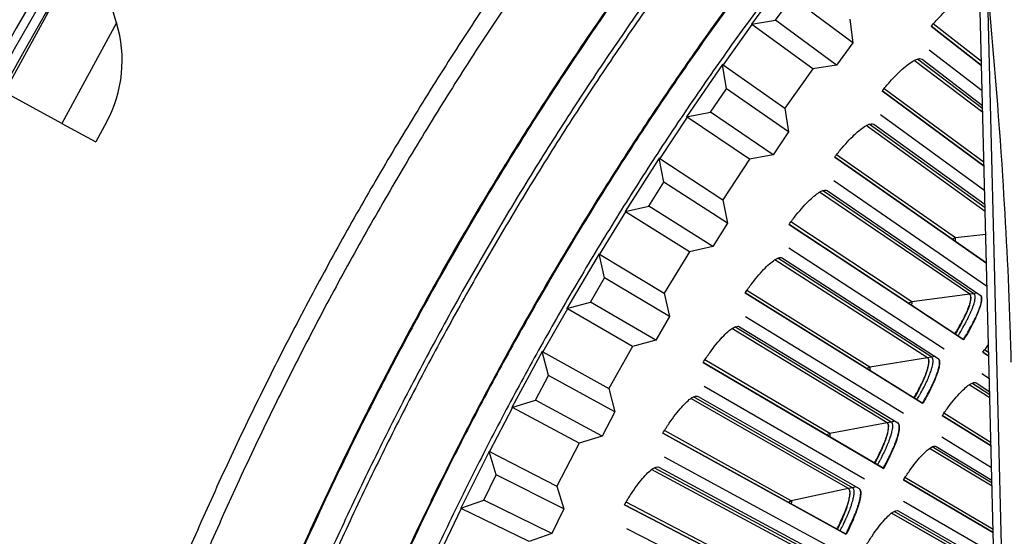
# Model space of a CAD drawing. Units: inches. Extents: x 2 to 86, y 1 to 67.
# Drawn here: x 14.8 to 17.4, y 21.6 to 23 of the extents above; entities that cross this region are included whole.
import ezdxf

# ---------------------------------------------------------------- set-up
doc = ezdxf.new("R2010")
doc.units = ezdxf.units.IN
doc.header["$LTSCALE"] = 4
doc.header["$MEASUREMENT"] = 0
doc.layers.add('Visible (ANSI)', color=7, linetype='Continuous')
doc.layers.add('Visible Narrow (ANSI)', color=7, linetype='Continuous')

msp = doc.modelspace()

# ---------------------------------------------------------------- linework, layer by layer
at = {"layer": 'Visible (ANSI)'}
for p, q in [((15.0475, 22.9926), (14.97745, 23.22371)), ((16.86154, 23.12654), (16.75965, 22.98915)), ((16.82498, 22.99955), (16.86943, 23.06086)), ((17.03282, 22.9386), (16.86943, 23.06086)), ((16.75965, 22.98915), (16.82498, 22.99955)), ((16.9894, 22.87873), (16.82498, 22.99955)), ((17.02511, 23.00273), (17.03282, 22.9386)), ((16.7611, 22.9881), (16.75965, 22.98915)), ((16.92561, 22.86857), (16.7611, 22.9881)), ((17.38052, 22.87788), (17.24476, 22.98367)), ((17.24478, 22.98369), (17.38052, 22.87792)), ((17.03282, 22.9386), (16.9894, 22.87873)), ((17.38223, 22.80916), (17.23892, 22.91934)), ((17.38368, 22.75091), (17.19883, 22.89139)), ((17.38367, 22.75106), (17.19894, 22.89145)), ((17.21991, 22.89453), (17.3832, 22.76996)), ((16.68181, 22.88026), (16.58478, 22.7394)), ((16.68327, 22.87923), (16.68181, 22.88026)), ((16.69199, 22.8149), (16.68181, 22.88026)), ((16.68327, 22.87923), (16.8496, 22.76224)), ((16.92561, 22.86857), (16.8496, 22.76224)), ((16.9894, 22.87873), (16.92561, 22.86857)), ((16.6497, 22.75208), (16.69199, 22.8149)), ((16.85954, 22.69841), (16.69199, 22.8149)), ((14.90003, 22.72148), (14.74539, 22.80559)), ((17.38728, 22.60595), (17.11222, 22.8089)), ((17.11224, 22.80892), (17.38728, 22.60599)), ((16.8496, 22.76224), (16.85954, 22.69841)), ((16.58478, 22.7394), (16.6497, 22.75208)), ((16.58626, 22.7384), (16.58478, 22.7394)), ((16.75484, 22.62469), (16.58626, 22.7384)), ((16.81824, 22.63707), (16.6497, 22.75208)), ((17.38891, 22.54004), (17.10807, 22.74444)), ((14.90003, 22.72148), (14.99141, 22.67178)), ((15.02008, 22.72448), (14.99141, 22.67178)), ((17.3903, 22.48414), (17.06873, 22.71544)), ((17.3903, 22.48428), (17.06884, 22.7155)), ((17.08972, 22.71913), (17.38985, 22.50242)), ((16.85954, 22.69841), (16.81824, 22.63707)), ((16.51078, 22.62787), (16.41872, 22.48371)), ((16.51228, 22.62689), (16.51078, 22.62787)), ((16.52324, 22.5629), (16.51078, 22.62787)), ((16.51228, 22.62689), (16.68259, 22.51577)), ((16.81824, 22.63707), (16.75484, 22.62469)), ((17.39376, 22.34491), (16.98432, 22.6307)), ((16.98434, 22.63072), (17.39376, 22.34494)), ((16.75484, 22.62469), (16.68259, 22.51577)), ((16.48317, 22.49864), (16.52324, 22.5629)), ((16.69475, 22.45233), (16.52324, 22.5629)), ((17.3934, 22.28289), (16.98187, 22.56615)), ((17.34836, 22.26064), (16.9433, 22.53613)), ((17.34853, 22.26066), (16.94341, 22.5362)), ((16.96419, 22.54037), (17.37679, 22.25866)), ((16.41872, 22.48371), (16.48317, 22.49864)), ((16.65562, 22.38959), (16.48317, 22.49864)), ((16.68259, 22.51577), (16.69475, 22.45233)), ((16.42024, 22.48276), (16.41872, 22.48371)), ((16.59269, 22.375), (16.42024, 22.48276)), ((16.69475, 22.45233), (16.65562, 22.38959)), ((17.33262, 22.13821), (16.86115, 22.4492)), ((16.86117, 22.44923), (17.33137, 22.13908)), ((16.65562, 22.38959), (16.59269, 22.375)), ((16.34867, 22.36966), (16.2617, 22.22237)), ((16.3502, 22.36873), (16.34867, 22.36966)), ((16.36339, 22.30516), (16.34867, 22.36966)), ((16.3502, 22.36873), (16.52428, 22.26363)), ((16.59269, 22.375), (16.52428, 22.26363)), ((17.27923, 22.11226), (16.86039, 22.38461)), ((17.23479, 22.08884), (16.82263, 22.35358)), ((17.23496, 22.08887), (16.82274, 22.35365)), ((16.8434, 22.35838), (17.26326, 22.0876)), ((16.32558, 22.23955), (16.36339, 22.30516)), ((16.53866, 22.20065), (16.36339, 22.30516)), ((16.52428, 22.26363), (16.53866, 22.20065)), ((17.22228, 21.96604), (16.74279, 22.26453)), ((16.74281, 22.26455), (17.221, 21.96687)), ((16.2617, 22.22237), (16.32558, 22.23955)), ((16.50174, 22.13658), (16.32558, 22.23955)), ((16.26325, 22.22148), (16.2617, 22.22237)), ((16.43935, 22.1198), (16.26325, 22.22148)), ((16.53866, 22.20065), (16.50174, 22.13658)), ((17.16958, 21.93869), (16.74373, 22.19994)), ((17.12578, 21.91411), (16.7068, 22.16793)), ((17.12594, 21.91415), (16.70691, 22.16801)), ((16.72744, 22.17327), (17.15427, 21.91362)), ((16.50174, 22.13658), (16.43935, 22.1198)), ((17.33137, 22.13908), (17.33262, 22.13821)), ((16.19566, 22.10595), (16.11389, 21.95572)), ((16.19723, 22.10507), (16.19566, 22.10595)), ((16.21263, 22.04201), (16.19566, 22.10595)), ((16.19723, 22.10507), (16.37487, 22.00611)), ((16.43935, 22.1198), (16.37487, 22.00611)), ((17.4, 22.09377), (17.38392, 22.10438)), ((17.38394, 22.1044), (17.4, 22.09381)), ((17.11649, 21.79103), (16.62933, 22.07681)), ((16.62935, 22.07683), (17.11519, 21.79183)), ((16.17713, 21.97511), (16.21263, 22.04201)), ((16.39143, 21.94367), (16.21263, 22.04201)), ((17.40151, 22.03274), (17.38121, 22.04595)), ((17.4028, 21.98093), (17.34714, 22.01668)), ((17.4028, 21.98106), (17.34724, 22.01675)), ((17.36549, 22.02167), (17.40238, 21.99788)), ((16.37487, 22.00611), (16.39143, 21.94367)), ((17.06454, 21.7623), (16.63197, 22.01227)), ((16.11389, 21.95572), (16.17713, 21.97511)), ((16.35677, 21.87835), (16.17713, 21.97511)), ((17.0214, 21.73658), (16.59589, 21.9793)), ((17.02156, 21.73662), (16.596, 21.97937)), ((16.61638, 21.98518), (17.04989, 21.73684)), ((17.221, 21.96687), (17.22228, 21.96604)), ((16.11547, 21.95488), (16.11389, 21.95572)), ((16.29502, 21.85941), (16.11547, 21.95488)), ((16.39143, 21.94367), (16.35677, 21.87835)), ((17.40601, 21.85166), (17.27445, 21.93356)), ((17.27447, 21.93359), (17.40601, 21.8517)), ((17.01535, 21.61329), (16.52084, 21.88617)), ((16.52086, 21.8862), (17.01403, 21.61406)), ((16.29502, 21.85941), (16.23454, 21.74353)), ((16.35677, 21.87835), (16.29502, 21.85941)), ((17.40747, 21.79275), (17.27327, 21.87508)), ((16.05196, 21.83705), (15.97547, 21.68406)), ((16.05355, 21.83624), (16.05196, 21.83705)), ((16.07114, 21.77375), (16.05196, 21.83705)), ((16.05355, 21.83624), (16.23454, 21.74353)), ((17.40872, 21.74271), (17.23998, 21.84493)), ((17.40871, 21.74284), (17.24008, 21.845)), ((17.25819, 21.85041), (17.40831, 21.75909)), ((16.96416, 21.58322), (16.52517, 21.82172)), ((16.92171, 21.55637), (16.48997, 21.78782)), ((16.92188, 21.55641), (16.49008, 21.78789)), ((16.5103, 21.79423), (16.95019, 21.55738)), ((17.11519, 21.79183), (17.11649, 21.79103)), ((16.038, 21.70565), (16.07114, 21.77375)), ((16.25327, 21.68171), (16.07114, 21.77375)), ((17.41182, 21.61779), (17.1695, 21.75993)), ((17.16952, 21.75996), (17.41182, 21.61782)), ((16.23454, 21.74353), (16.25327, 21.68171)), ((15.97547, 21.68406), (16.038, 21.70565)), ((16.22091, 21.61522), (16.038, 21.70565)), ((17.41324, 21.56081), (17.16986, 21.70144)), ((15.97708, 21.68328), (15.97547, 21.68406)), ((16.15985, 21.59414), (15.97708, 21.68328)), ((16.25327, 21.68171), (16.22091, 21.61522)), ((16.91891, 21.43296), (16.4174, 21.69274)), ((16.41742, 21.69277), (16.91757, 21.43369)), ((17.41444, 21.51238), (17.13737, 21.67043)), ((17.41444, 21.51251), (17.13747, 21.6705)), ((17.15544, 21.67638), (17.41404, 21.52823)), ((16.86853, 21.40155), (16.42343, 21.62844)), ((16.22091, 21.61522), (16.15985, 21.59414)), ((17.01403, 21.61406), (17.01535, 21.61329))]:
    msp.add_line(p, q, dxfattribs=at)
at = {"layer": 'Visible (ANSI)', "color": 84}
for p, q in [((17.43887, 20.52861), (17.37365, 23.15462)), ((17.3956, 23.08807), (17.44449, 21.11982))]:
    msp.add_line(p, q, dxfattribs=at)
at = {"layer": 'Visible (ANSI)', "flags": 128}
for points in [[(17.55866, 24.05041, 0.0055687), (17.42223, 23.90928, 0.0055687), (17.28897, 23.76514, 0.0055687), (17.15896, 23.61807, 0.0055687), (17.03225, 23.46815, 0.0055687), (16.90892, 23.31543, 0.0055687), (16.78902, 23.16001, 0.0055687), (16.67261, 23.00196, 0.0055687), (16.55974, 22.84135, 0.0055687), (16.45049, 22.67827, 0.0055687), (16.34489, 22.5128, 0.0055687), (16.243, 22.34502, 0.0055687), (16.14488, 22.17501, 0.0055687), (16.05057, 22.00285, 0.0055687), (15.96011, 21.82864, 0.0055687), (15.87356, 21.65245, 0.0055687), (15.79096, 21.47438, 0.0055687), (15.71234, 21.29452, 0.0055687), (15.63774, 21.11295, 0.0055687), (15.56721, 20.92976, 0.0055687), (15.50078, 20.74505, 0.0055687), (15.43847, 20.5589, 0.0055687), (15.38033, 20.37142, 0.0055687), (15.32638, 20.18268, 0.0055687)], [(16.46084, 23.15432, 0.0055687), (16.34464, 22.98896, 0.0055687), (16.23215, 22.82106, 0.0055687), (16.12342, 22.65068, 0.0055687), (16.01852, 22.47793, 0.0055687), (15.91749, 22.30289, 0.0055687), (15.82039, 22.12564, 0.0055687), (15.72726, 21.94627, 0.0055687), (15.63814, 21.76487, 0.0055687), (15.55309, 21.58153, 0.0055687), (15.47214, 21.39634, 0.0055687), (15.39534, 21.20939, 0.0055687), (15.32272, 21.02078, 0.0055687), (15.25432, 20.8306, 0.0055687), (15.19017, 20.63894, 0.0055687), (15.13031, 20.44591, 0.0055687), (15.07476, 20.25158, 0.0055687), (15.02355, 20.05607, 0.0055687)], [(16.09136, 23.11472, 0.0055295), (15.97693, 22.94237, 0.0055295), (15.86634, 22.76753, 0.0055295), (15.75964, 22.59029, 0.0055295), (15.65689, 22.41074, 0.0055295), (15.55813, 22.22895, 0.0055295), (15.46342, 22.04503, 0.0055295), (15.3728, 21.85905, 0.0055295), (15.28631, 21.67112, 0.0055295), (15.20401, 21.48132, 0.0055295), (15.12592, 21.28974, 0.0055295), (15.05208, 21.09649, 0.0055295), (14.98254, 20.90165, 0.0055295), (14.91732, 20.70532, 0.0055295), (14.85647, 20.50759, 0.0055295), (14.8, 20.30857, 0.0055295), (14.74794, 20.10835, 0.0055295)], [(16.15245, 23.12085, 0.0055687), (16.03707, 22.94863, 0.0055687), (15.92555, 22.77388, 0.0055687), (15.81796, 22.59669, 0.0055687), (15.71433, 22.41715, 0.0055687), (15.61473, 22.23534, 0.0055687), (15.51921, 22.05136, 0.0055687), (15.42781, 21.8653, 0.0055687), (15.34057, 21.67725, 0.0055687), (15.25754, 21.48731, 0.0055687), (15.17877, 21.29556, 0.0055687), (15.10428, 21.10211, 0.0055687), (15.03412, 20.90704, 0.0055687), (14.96833, 20.71046, 0.0055687), (14.90693, 20.51246, 0.0055687), (14.84995, 20.31315, 0.0055687), (14.79743, 20.11261, 0.0055687)], [(17.30854, 22.15413, 0.0051371), (17.31628, 22.16669, 0.0095325), (17.32025, 22.17358, 0.0004189), (17.32971, 22.19077, 0.0049791), (17.33049, 22.19222, 0.0067519), (17.33453, 22.20022, 0.0058704), (17.33896, 22.20953, 0.0090278), (17.34199, 22.21644, 0.007394), (17.34542, 22.225, 0.0133511), (17.34741, 22.23064, 0.0101084), (17.34968, 22.2382, 0.0224918), (17.3507, 22.24258, 0.0163144), (17.35163, 22.24872, 0.0439316), (17.35172, 22.25196, 0.0327079), (17.35118, 22.25628, 0.0964014), (17.35049, 22.258, 0.0521894), (17.34836, 22.26064)], [(17.33137, 22.13908, 0.0044613), (17.33918, 22.15164, 0.0083779), (17.34317, 22.15844, 0.0003154), (17.35303, 22.17592, 0.004363), (17.35373, 22.17719, 0.0055634), (17.35811, 22.18551, 0.004998), (17.36279, 22.19488, 0.0070012), (17.36629, 22.20235, 0.0060364), (17.37014, 22.21111, 0.009482), (17.37272, 22.21753, 0.0077503), (17.3756, 22.2255, 0.0140834), (17.37725, 22.23075, 0.0107746), (17.37906, 22.23771, 0.0235066), (17.37984, 22.24185, 0.0175983), (17.38042, 22.24745, 0.0443425), (17.38036, 22.25038, 0.0311171), (17.37965, 22.2545, 0.0930879), (17.3789, 22.25617, 0.0515692), (17.37676, 22.25867)], [(17.19779, 21.98132, 0.0051371), (17.20519, 21.99408, 0.0095325), (17.20898, 22.00107, 0.0004189), (17.21798, 22.0185, 0.0049791), (17.21872, 22.01997, 0.0067519), (17.22256, 22.02807, 0.0058704), (17.22673, 22.0375, 0.0090278), (17.22959, 22.04449, 0.007394), (17.23279, 22.05314, 0.0133511), (17.23463, 22.05882, 0.0101084), (17.2367, 22.06644, 0.0224918), (17.2376, 22.07085, 0.0163144), (17.23837, 22.07701, 0.0439316), (17.23838, 22.08026, 0.0327079), (17.23773, 22.08456, 0.0964014), (17.23699, 22.08625, 0.0521894), (17.23479, 22.08884)], [(17.221, 21.96687, 0.0044613), (17.22848, 21.97964, 0.0083779), (17.23229, 21.98654, 0.0003154), (17.24168, 22.00427, 0.004363), (17.24235, 22.00556, 0.0055634), (17.24651, 22.01399, 0.004998), (17.25094, 22.02348, 0.0070012), (17.25425, 22.03104, 0.0060364), (17.25786, 22.0399, 0.009482), (17.26027, 22.04639, 0.0077503), (17.26295, 22.05443, 0.0140834), (17.26445, 22.05972, 0.0107746), (17.26608, 22.06672, 0.0235066), (17.26675, 22.07088, 0.0175983), (17.26718, 22.0765, 0.0443425), (17.26705, 22.07943, 0.0311171), (17.26623, 22.08352, 0.0930879), (17.26544, 22.08518, 0.0515692), (17.26323, 22.08762)], [(17.09161, 21.80566, 0.0051371), (17.09868, 21.81861, 0.0095325), (17.10228, 21.82569, 0.0004189), (17.11082, 21.84335, 0.0049791), (17.11152, 21.84485, 0.0067519), (17.11514, 21.85305, 0.0058704), (17.11907, 21.86258, 0.0090278), (17.12174, 21.86964, 0.007394), (17.12471, 21.87837, 0.0133511), (17.1264, 21.8841, 0.0101084), (17.12828, 21.89177, 0.0224918), (17.12906, 21.89621, 0.0163144), (17.12966, 21.90238, 0.0439316), (17.12959, 21.90563, 0.0327079), (17.12882, 21.90991, 0.0964014), (17.12804, 21.91159, 0.0521894), (17.12578, 21.91411)], [(17.11519, 21.79183, 0.0044613), (17.12234, 21.80479, 0.0083779), (17.12597, 21.81178, 0.0003154), (17.13489, 21.82975, 0.004363), (17.13552, 21.83106, 0.0055634), (17.13946, 21.8396, 0.004998), (17.14364, 21.8492, 0.0070012), (17.14675, 21.85684, 0.0060364), (17.15012, 21.86579, 0.009482), (17.15236, 21.87235, 0.0077503), (17.15483, 21.88045, 0.0140834), (17.1562, 21.88578, 0.0107746), (17.15764, 21.89283, 0.0235066), (17.1582, 21.897, 0.0175983), (17.15848, 21.90263, 0.0443425), (17.15827, 21.90555, 0.0311171), (17.15734, 21.90962, 0.0930879), (17.15651, 21.91126, 0.0515692), (17.15424, 21.91364)], [(16.99009, 21.62727, 0.0051371), (16.99681, 21.6404, 0.0095325), (17.00023, 21.64757, 0.0004189), (17.0083, 21.66545, 0.0049791), (17.00896, 21.66697, 0.0067519), (17.01237, 21.67526, 0.0058704), (17.01605, 21.68489, 0.0090278), (17.01853, 21.69202, 0.007394), (17.02127, 21.70082, 0.0133511), (17.02281, 21.7066, 0.0101084), (17.02448, 21.71431, 0.0224918), (17.02515, 21.71877, 0.0163144), (17.02559, 21.72496, 0.0439316), (17.02543, 21.7282, 0.0327079), (17.02455, 21.73246, 0.0964014), (17.02373, 21.73411, 0.0521894), (17.0214, 21.73658)], [(17.01403, 21.61406, 0.0044613), (17.02083, 21.6272, 0.0083779), (17.02427, 21.63429, 0.0003154), (17.03272, 21.65249, 0.004363), (17.03332, 21.65381, 0.0055634), (17.03703, 21.66245, 0.004998), (17.04096, 21.67216, 0.0070012), (17.04386, 21.67988, 0.0060364), (17.047, 21.68892, 0.009482), (17.04907, 21.69553, 0.0077503), (17.05132, 21.70369, 0.0140834), (17.05255, 21.70906, 0.0107746), (17.0538, 21.71614, 0.0235066), (17.05425, 21.72033, 0.0175983), (17.05439, 21.72596, 0.0443425), (17.0541, 21.72888, 0.0311171), (17.05307, 21.73292, 0.0930879), (17.05219, 21.73453, 0.0515692), (17.04986, 21.73686)]]:
    msp.add_lwpolyline(points, format="xyb", dxfattribs=at)
at = {"layer": 'Visible (ANSI)'}
for centre, radius, start, end in [((23.82617, 17.85502), 10.5, 180.1, 180), ((23.82617, 17.85502), 10.475, 180.1, 180), ((23.82617, 17.85502), 10.375, 7.557513, 7.457513), ((23.82617, 17.85502), 10.35, 7.557513, 7.457513), ((14.71335, 22.89132), 0.34916, 331.45751, 16.86243)]:
    msp.add_arc(centre, radius, start, end, dxfattribs=at)
at = {"layer": 'Visible (ANSI)', "color": 84}
msp.add_open_spline([(17.3956, 23.08807), (17.41145, 22.92169), (17.42562, 22.75129), (17.44548, 22.44471), (17.45226, 22.31066), (17.45738, 22.15643), (17.45797, 22.13738), (17.45873, 22.11059), (17.45894, 22.10285), (17.45923, 22.0921), (17.4593, 22.08909), (17.45945, 22.08329), (17.45952, 22.0805), (17.45959, 22.07772)], degree=3, knots=[-2.4217098, -2.4217098, -2.4217098, -2.4217098, -1.1933742, -1.1933742, -0.2323318, -0.2323318, -0.0966409, -0.0966409, -0.0414087, -0.0414087, -0.0199193, -0.0199193, -0.000001, -0.000001, -0.000001, -0.000001], dxfattribs=at)
at = {"layer": 'Visible (ANSI)'}
for points, knots in [([(17.24476, 22.98367), (17.25172, 22.99187), (17.25885, 22.99986), (17.27985, 23.02219), (17.2935, 23.03501), (17.31662, 23.05396), (17.32765, 23.06135), (17.34494, 23.06898), (17.35122, 23.06922), (17.35467, 23.06644)], [0.67759587, 0.67759587, 0.67759587, 0.67759587, 0.75364919, 0.75364919, 0.90436374, 0.90436374, 1.05505656, 1.05505656, 1.20574937, 1.20574937, 1.20574937, 1.20574937]), ([(17.11222, 22.8089), (17.11896, 22.81727), (17.12588, 22.82545), (17.14629, 22.84832), (17.15959, 22.8615), (17.18221, 22.88105), (17.19304, 22.88873), (17.21013, 22.89681), (17.21639, 22.89721), (17.21991, 22.89453)], [0.67759587, 0.67759587, 0.67759587, 0.67759587, 0.75364919, 0.75364919, 0.90436374, 0.90436374, 1.05505656, 1.05505656, 1.20574937, 1.20574937, 1.20574937, 1.20574937]), ([(16.98432, 22.6307), (16.99084, 22.63925), (16.99754, 22.6476), (17.01734, 22.67101), (17.03029, 22.68453), (17.05239, 22.70467), (17.06301, 22.71263), (17.07988, 22.72115), (17.08613, 22.72173), (17.08972, 22.71913)], [0.67759587, 0.67759587, 0.67759587, 0.67759587, 0.75364919, 0.75364919, 0.90436374, 0.90436374, 1.05505656, 1.05505656, 1.20574937, 1.20574937, 1.20574937, 1.20574937]), ([(16.86115, 22.4492), (16.86744, 22.45792), (16.87392, 22.46645), (16.8931, 22.49036), (16.90569, 22.50422), (16.92725, 22.52493), (16.93766, 22.53317), (16.9543, 22.54214), (16.96053, 22.54287), (16.96419, 22.54037)], [0.67759587, 0.67759587, 0.67759587, 0.67759587, 0.75364919, 0.75364919, 0.90436374, 0.90436374, 1.05505656, 1.05505656, 1.20574937, 1.20574937, 1.20574937, 1.20574937]), ([(16.74279, 22.26453), (16.74885, 22.27341), (16.7551, 22.2821), (16.77365, 22.30652), (16.78587, 22.3207), (16.80688, 22.34197), (16.81707, 22.35048), (16.83347, 22.35988), (16.83968, 22.36078), (16.8434, 22.35838)], [0.67759587, 0.67759587, 0.67759587, 0.67759587, 0.75364919, 0.75364919, 0.90436374, 0.90436374, 1.05505656, 1.05505656, 1.20574937, 1.20574937, 1.20574937, 1.20574937]), ([(17.31005, 22.15313), (17.31437, 22.16038), (17.31853, 22.16765), (17.33069, 22.18992), (17.33758, 22.2042), (17.34713, 22.22747), (17.35046, 22.23807), (17.35263, 22.25367), (17.35146, 22.25867), (17.34853, 22.26066)], [0.63804029, 0.63804029, 0.63804029, 0.63804029, 0.702251, 0.702251, 0.84003726, 0.84003726, 0.9764249, 0.9764249, 1.11281254, 1.11281254, 1.11281254, 1.11281254]), ([(17.37679, 22.25866), (17.38001, 22.25645), (17.38127, 22.25091), (17.37875, 22.23362), (17.37498, 22.22186), (17.36427, 22.19614), (17.35662, 22.18046), (17.34281, 22.15543), (17.33781, 22.14679), (17.33262, 22.13821)], [1.20574937, 1.20574937, 1.20574937, 1.20574937, 1.35644218, 1.35644218, 1.50713499, 1.50713499, 1.65784954, 1.65784954, 1.73390287, 1.73390287, 1.73390287, 1.73390287]), ([(16.62933, 22.07681), (16.63515, 22.08584), (16.64117, 22.0947), (16.65907, 22.11959), (16.67092, 22.13409), (16.69136, 22.15591), (16.70132, 22.16468), (16.71747, 22.17451), (16.72365, 22.17557), (16.72744, 22.17327)], [0.67759587, 0.67759587, 0.67759587, 0.67759587, 0.75364919, 0.75364919, 0.90436374, 0.90436374, 1.05505656, 1.05505656, 1.20574937, 1.20574937, 1.20574937, 1.20574937]), ([(17.19932, 21.98036), (17.20344, 21.98772), (17.20742, 21.9951), (17.21898, 22.01768), (17.2255, 22.03213), (17.23443, 22.05564), (17.23749, 22.06633), (17.23925, 22.08198), (17.23794, 22.08695), (17.23496, 22.08887)], [0.63804029, 0.63804029, 0.63804029, 0.63804029, 0.702251, 0.702251, 0.84003726, 0.84003726, 0.9764249, 0.9764249, 1.11281254, 1.11281254, 1.11281254, 1.11281254]), ([(17.26326, 22.0876), (17.26654, 22.08548), (17.26794, 22.07998), (17.26588, 22.06262), (17.26242, 22.05078), (17.25239, 22.02478), (17.24515, 22.00891), (17.23201, 21.98352), (17.22724, 21.97475), (17.22228, 21.96604)], [1.20574937, 1.20574937, 1.20574937, 1.20574937, 1.35644218, 1.35644218, 1.50713499, 1.50713499, 1.65784954, 1.65784954, 1.73390287, 1.73390287, 1.73390287, 1.73390287]), ([(17.27445, 21.93356), (17.28003, 21.94179), (17.28577, 21.94986), (17.30276, 21.97254), (17.31391, 21.98577), (17.33297, 22.00568), (17.34217, 22.0137), (17.35683, 22.02272), (17.3623, 22.02373), (17.36549, 22.02167)], [0.67759587, 0.67759587, 0.67759587, 0.67759587, 0.75364919, 0.75364919, 0.90436374, 0.90436374, 1.05505656, 1.05505656, 1.20574937, 1.20574937, 1.20574937, 1.20574937]), ([(16.52084, 21.88617), (16.52642, 21.89536), (16.53221, 21.90437), (16.54945, 21.92972), (16.56091, 21.94453), (16.58077, 21.96687), (16.5905, 21.97591), (16.60638, 21.98615), (16.61254, 21.98738), (16.61638, 21.98518)], [0.67759587, 0.67759587, 0.67759587, 0.67759587, 0.75364919, 0.75364919, 0.90436374, 0.90436374, 1.05505656, 1.05505656, 1.20574937, 1.20574937, 1.20574937, 1.20574937]), ([(17.09317, 21.80474), (17.0971, 21.8122), (17.10088, 21.81969), (17.11184, 21.84256), (17.11798, 21.85718), (17.12629, 21.88092), (17.12906, 21.89168), (17.13041, 21.90737), (17.12898, 21.91231), (17.12594, 21.91415)], [0.63804029, 0.63804029, 0.63804029, 0.63804029, 0.702251, 0.702251, 0.84003726, 0.84003726, 0.9764249, 0.9764249, 1.11281254, 1.11281254, 1.11281254, 1.11281254]), ([(17.15427, 21.91362), (17.15761, 21.91159), (17.15915, 21.90613), (17.15754, 21.88872), (17.1544, 21.87679), (17.14506, 21.85054), (17.13823, 21.83448), (17.12577, 21.80875), (17.12123, 21.79986), (17.11649, 21.79103)], [1.20574937, 1.20574937, 1.20574937, 1.20574937, 1.35644218, 1.35644218, 1.50713499, 1.50713499, 1.65784954, 1.65784954, 1.73390287, 1.73390287, 1.73390287, 1.73390287]), ([(17.1695, 21.75993), (17.17486, 21.76831), (17.18039, 21.77652), (17.19678, 21.79964), (17.20757, 21.81315), (17.22611, 21.83356), (17.23509, 21.84182), (17.24951, 21.85122), (17.25495, 21.85238), (17.25819, 21.85041)], [0.67759587, 0.67759587, 0.67759587, 0.67759587, 0.75364919, 0.75364919, 0.90436374, 0.90436374, 1.05505656, 1.05505656, 1.20574937, 1.20574937, 1.20574937, 1.20574937]), ([(16.4174, 21.69274), (16.42274, 21.70208), (16.42829, 21.71124), (16.44485, 21.73703), (16.45592, 21.75214), (16.47519, 21.775), (16.48467, 21.78428), (16.50028, 21.79494), (16.5064, 21.79633), (16.5103, 21.79423)], [0.67759587, 0.67759587, 0.67759587, 0.67759587, 0.75364919, 0.75364919, 0.90436374, 0.90436374, 1.05505656, 1.05505656, 1.20574937, 1.20574937, 1.20574937, 1.20574937]), ([(16.99167, 21.62639), (16.9954, 21.63395), (16.99898, 21.64153), (17.00934, 21.66468), (17.01509, 21.67946), (17.02278, 21.70341), (17.02527, 21.71424), (17.0262, 21.72997), (17.02464, 21.73486), (17.02156, 21.73662)], [0.63804029, 0.63804029, 0.63804029, 0.63804029, 0.702251, 0.702251, 0.84003726, 0.84003726, 0.9764249, 0.9764249, 1.11281254, 1.11281254, 1.11281254, 1.11281254]), ([(17.04989, 21.73684), (17.05328, 21.7349), (17.05497, 21.72948), (17.05382, 21.71204), (17.05099, 21.70002), (17.04234, 21.67354), (17.03594, 21.6573), (17.02415, 21.63126), (17.01985, 21.62225), (17.01535, 21.61329)], [1.20574937, 1.20574937, 1.20574937, 1.20574937, 1.35644218, 1.35644218, 1.50713499, 1.50713499, 1.65784954, 1.65784954, 1.73390287, 1.73390287, 1.73390287, 1.73390287]), ([(17.06916, 21.5836), (17.07429, 21.59212), (17.0796, 21.60047), (17.09538, 21.62402), (17.10582, 21.63781), (17.12381, 21.65869), (17.13257, 21.66719), (17.14674, 21.67696), (17.15215, 21.67826), (17.15544, 21.67638)], [0.67759587, 0.67759587, 0.67759587, 0.67759587, 0.75364919, 0.75364919, 0.90436374, 0.90436374, 1.05505656, 1.05505656, 1.20574937, 1.20574937, 1.20574937, 1.20574937])]:
    msp.add_open_spline(points, degree=3, knots=knots, dxfattribs=at)
msp.add_open_spline([(17.38392, 22.10438), (17.38895, 22.11139), (17.3941, 22.11828), (17.39923, 22.12485)], degree=3, dxfattribs=at)
at = {"layer": 'Visible Narrow (ANSI)'}
for p, q in [((14.92819, 23.14166), (14.74539, 22.80559)), ((15.0475, 22.9926), (14.90003, 22.72148)), ((16.7611, 22.9881), (16.68327, 22.87923)), ((17.38027, 22.88801), (17.24998, 22.98974)), ((17.38343, 22.76079), (17.20716, 22.89502)), ((17.38704, 22.61567), (17.11728, 22.81511)), ((16.58626, 22.7384), (16.51228, 22.62689)), ((17.39007, 22.49362), (17.07696, 22.71928)), ((17.30967, 22.4129), (16.98921, 22.63704)), ((17.35947, 22.26211), (16.95143, 22.54019)), ((16.42024, 22.48276), (16.3502, 22.36873)), ((17.19212, 22.24003), (16.86588, 22.45567)), ((17.30967, 22.4129), (17.30129, 22.40949)), ((17.39186, 22.42155), (17.30967, 22.4129)), ((17.24586, 22.0906), (16.83065, 22.35786)), ((17.07914, 22.06413), (16.74735, 22.27112)), ((17.34836, 22.26064), (17.19212, 22.24003)), ((17.35947, 22.26211), (17.34853, 22.26066)), ((17.36863, 22.26423), (17.35947, 22.26211)), ((17.19212, 22.24003), (17.18382, 22.2364)), ((16.26325, 22.22148), (16.19723, 22.10507)), ((17.1368, 21.91616), (16.7147, 22.17242)), ((17.39977, 22.10277), (17.38827, 22.11037)), ((16.97083, 21.88532), (16.63371, 22.08351)), ((17.23479, 22.08884), (17.07914, 22.06413)), ((17.24586, 22.0906), (17.23496, 22.08887)), ((17.25496, 22.09296), (17.24586, 22.0906)), ((17.07914, 22.06413), (17.07094, 22.06028)), ((17.40258, 21.98972), (17.3543, 22.0208)), ((17.03235, 21.73892), (16.60367, 21.98399)), ((16.11547, 21.95488), (16.05355, 21.83624)), ((17.4058, 21.86034), (17.27864, 21.93967)), ((17.12578, 21.91411), (16.97083, 21.88532)), ((17.1368, 21.91616), (17.12594, 21.91415)), ((17.14583, 21.91876), (17.1368, 21.91616)), ((16.86726, 21.70372), (16.52504, 21.89299)), ((16.97083, 21.88532), (16.96274, 21.88126)), ((17.40851, 21.75121), (17.24703, 21.84924)), ((16.93261, 21.55899), (16.49763, 21.79271)), ((17.41161, 21.62618), (17.17353, 21.76615)), ((17.0214, 21.73658), (16.86726, 21.70372)), ((17.03235, 21.73892), (17.02156, 21.73662)), ((17.04132, 21.74175), (17.03235, 21.73892)), ((16.76849, 21.51947), (16.42142, 21.69967)), ((16.86726, 21.70372), (16.85927, 21.69945)), ((15.97708, 21.68328), (15.91934, 21.56255)), ((17.41423, 21.52061), (17.14431, 21.67492))]:
    msp.add_line(p, q, dxfattribs=at)
at = {"layer": 'Visible Narrow (ANSI)', "flags": 128}
for points in [[(17.55704, 24.05201, 0.0055687), (17.42057, 23.91084, 0.0055687), (17.28728, 23.76667, 0.0055687), (17.15723, 23.61956, 0.0055687), (17.0305, 23.4696, 0.0055687), (16.90713, 23.31685, 0.0055687), (16.7872, 23.16139, 0.0055687), (16.67075, 23.00329, 0.0055687), (16.55786, 22.84265, 0.0055687), (16.44858, 22.67952, 0.0055687), (16.34295, 22.51401, 0.0055687), (16.24104, 22.34618, 0.0055687), (16.14289, 22.17612, 0.0055687), (16.04856, 22.00392, 0.0055687), (15.95808, 21.82967, 0.0055687), (15.8715, 21.65344, 0.0055687), (15.78888, 21.47532, 0.0055687), (15.71023, 21.29541, 0.0055687), (15.63562, 21.11379, 0.0055687), (15.56507, 20.93056, 0.0055687), (15.49862, 20.7458, 0.0055687), (15.4363, 20.5596, 0.0055687), (15.37814, 20.37207, 0.0055687), (15.32418, 20.18328, 0.0055687)], [(17.47119, 23.86298, 0.0055687), (17.33896, 23.71995, 0.0055687), (17.20994, 23.57401, 0.0055687), (17.0842, 23.42523, 0.0055687), (16.96181, 23.27368, 0.0055687), (16.84282, 23.11945, 0.0055687), (16.7273, 22.96261, 0.0055687), (16.6153, 22.80323, 0.0055687), (16.50688, 22.6414, 0.0055687), (16.40209, 22.47719, 0.0055687), (16.30099, 22.31069, 0.0055687), (16.20361, 22.14197, 0.0055687), (16.11002, 21.97114, 0.0055687), (16.02026, 21.79825, 0.0055687), (15.93437, 21.62342, 0.0055687), (15.85239, 21.44671, 0.0055687), (15.77437, 21.26822, 0.0055687), (15.70035, 21.08804, 0.0055687), (15.63036, 20.90625, 0.0055687), (15.56443, 20.72295, 0.0055687), (15.5026, 20.53823, 0.0055687), (15.44491, 20.35217, 0.0055687), (15.39137, 20.16488, 0.0055687)], [(16.45882, 23.15578, 0.0055687), (16.34259, 22.99037, 0.0055687), (16.23007, 22.82242, 0.0055687), (16.12131, 22.652, 0.0055687), (16.01638, 22.4792, 0.0055687), (15.91533, 22.30411, 0.0055687), (15.81819, 22.12681, 0.0055687), (15.72504, 21.94739, 0.0055687), (15.6359, 21.76594, 0.0055687), (15.55082, 21.58255, 0.0055687), (15.46985, 21.39731, 0.0055687), (15.39303, 21.21031, 0.0055687), (15.32039, 21.02165, 0.0055687), (15.25197, 20.83142, 0.0055687), (15.18781, 20.63971, 0.0055687), (15.12793, 20.44662, 0.0055687), (15.07236, 20.25224, 0.0055687), (15.02114, 20.05667, 0.0055687)], [(16.51889, 23.11256, 0.0055687), (16.4036, 22.9485, 0.0055687), (16.292, 22.78192, 0.0055687), (16.18413, 22.61289, 0.0055687), (16.08006, 22.4415, 0.0055687), (15.97983, 22.26783, 0.0055687), (15.88349, 22.09198, 0.0055687), (15.79109, 21.91402, 0.0055687), (15.70268, 21.73405, 0.0055687), (15.6183, 21.55216, 0.0055687), (15.53799, 21.36843, 0.0055687), (15.46179, 21.18295, 0.0055687), (15.38974, 20.99583, 0.0055687), (15.32188, 20.80715, 0.0055687), (15.25824, 20.617, 0.0055687), (15.19885, 20.42549, 0.0055687), (15.14374, 20.2327, 0.0055687), (15.09293, 20.03872, 0.0055687)], [(16.52946, 23.10495, 0.0055687), (16.41434, 22.94113, 0.0055687), (16.3029, 22.77479, 0.0055687), (16.19519, 22.606, 0.0055687), (16.09127, 22.43486, 0.0055687), (15.99118, 22.26145, 0.0055687), (15.89498, 22.08585, 0.0055687), (15.80271, 21.90815, 0.0055687), (15.71443, 21.72844, 0.0055687), (15.63017, 21.54681, 0.0055687), (15.54998, 21.36334, 0.0055687), (15.47389, 21.17814, 0.0055687), (15.40195, 20.99129, 0.0055687), (15.33419, 20.80288, 0.0055687), (15.27063, 20.61301, 0.0055687), (15.21133, 20.42177, 0.0055687), (15.1563, 20.22925, 0.0055687)], [(17.30882, 22.40423, 0.0322814), (17.30971, 22.40646, 0.0400774), (17.31017, 22.40835, 0.0141923), (17.31043, 22.41044, 0.0353256), (17.31045, 22.41129, 0.1021637), (17.31031, 22.41188, 0.0513639), (17.30967, 22.4129)], [(17.31674, 22.14872, 0.0044726), (17.32414, 22.16066, 0.008395), (17.32792, 22.16712, 0.0003169), (17.33724, 22.1837, 0.0043738), (17.3379, 22.18491, 0.0055884), (17.34203, 22.1928, 0.0050173), (17.34645, 22.20169, 0.0070401), (17.34976, 22.20876, 0.0060671), (17.35338, 22.21707, 0.0095427), (17.35581, 22.22316, 0.0077982), (17.35852, 22.2307, 0.0141813), (17.36007, 22.23567, 0.0108549), (17.36176, 22.24226, 0.0236675), (17.36248, 22.24619, 0.0177645), (17.36301, 22.25149, 0.0445619), (17.36294, 22.25426, 0.0312304), (17.36224, 22.25816, 0.0931921), (17.36152, 22.25975, 0.0517674), (17.35947, 22.26211)], [(17.19149, 22.23134, 0.0322814), (17.19233, 22.2336, 0.0400774), (17.19273, 22.23549, 0.0141923), (17.19294, 22.23759, 0.0353256), (17.19294, 22.23844, 0.1021637), (17.19277, 22.23902, 0.0513639), (17.19212, 22.24003)], [(17.20613, 21.97613, 0.0044726), (17.21321, 21.98825, 0.008395), (17.21682, 21.99481, 0.0003169), (17.22569, 22.01163, 0.0043738), (17.22632, 22.01286, 0.0055884), (17.23025, 22.02086, 0.0050173), (17.23443, 22.02986, 0.0070401), (17.23755, 22.03702, 0.0060671), (17.24095, 22.04542, 0.0095427), (17.24322, 22.05156, 0.0077982), (17.24574, 22.05918, 0.0141813), (17.24715, 22.06419, 0.0108549), (17.24867, 22.07082, 0.0236675), (17.24929, 22.07477, 0.0177645), (17.24967, 22.08007, 0.0445619), (17.24953, 22.08285, 0.0312304), (17.24873, 22.08672, 0.0931921), (17.24797, 22.08829, 0.0517674), (17.24586, 22.0906)], [(17.07875, 22.05543, 0.0322814), (17.07952, 22.0577, 0.0400774), (17.07987, 22.05961, 0.0141923), (17.08003, 22.06171, 0.0353256), (17.08001, 22.06256, 0.1021637), (17.07983, 22.06314, 0.0513639), (17.07914, 22.06413)], [(17.10008, 21.80069, 0.0044726), (17.10685, 21.813, 0.008395), (17.11028, 21.81964, 0.0003169), (17.11871, 21.83669, 0.0043738), (17.11931, 21.83793, 0.0055884), (17.12302, 21.84603, 0.0050173), (17.12697, 21.85514, 0.0070401), (17.1299, 21.86238, 0.0060671), (17.13308, 21.87087, 0.0095427), (17.13519, 21.87707, 0.0077982), (17.1375, 21.88475, 0.0141813), (17.13878, 21.8898, 0.0108549), (17.14012, 21.89647, 0.0236675), (17.14064, 21.90043, 0.0177645), (17.14088, 21.90574, 0.0445619), (17.14067, 21.90851, 0.0312304), (17.13977, 21.91236, 0.0931921), (17.13897, 21.91391, 0.0517674), (17.1368, 21.91616)], [(16.97067, 21.87661, 0.0322814), (16.97138, 21.87891, 0.0400774), (16.97168, 21.88082, 0.0141923), (16.97178, 21.88293, 0.0353256), (16.97174, 21.88377, 0.1021637), (16.97154, 21.88435, 0.0513639), (16.97083, 21.88532)], [(16.99869, 21.62252, 0.0044726), (17.00513, 21.635, 0.008395), (17.00838, 21.64174, 0.0003169), (17.01637, 21.659, 0.0043738), (17.01693, 21.66026, 0.0055884), (17.02043, 21.66845, 0.0050173), (17.02414, 21.67766, 0.0070401), (17.02688, 21.68497, 0.0060671), (17.02983, 21.69354, 0.0095427), (17.03177, 21.6998, 0.0077982), (17.03388, 21.70754, 0.0141813), (17.03503, 21.71261, 0.0108549), (17.0362, 21.71932, 0.0236675), (17.03661, 21.72329, 0.0177645), (17.03672, 21.72861, 0.0445619), (17.03643, 21.73137, 0.0312304), (17.03543, 21.7352, 0.0931921), (17.03458, 21.73673, 0.0517674), (17.03235, 21.73892)], [(16.86732, 21.69501, 0.0322814), (16.86797, 21.69733, 0.0400774), (16.86822, 21.69925, 0.0141923), (16.86827, 21.70136, 0.0353256), (16.8682, 21.7022, 0.1021637), (16.86799, 21.70277, 0.0513639), (16.86726, 21.70372)]]:
    msp.add_lwpolyline(points, format="xyb", dxfattribs=at)
at = {"layer": 'Visible Narrow (ANSI)'}
msp.add_arc((23.82617, 17.85502), 10.39711, 136.869877, 225.966106, dxfattribs=at)

doc.saveas('drawing.dxf')
